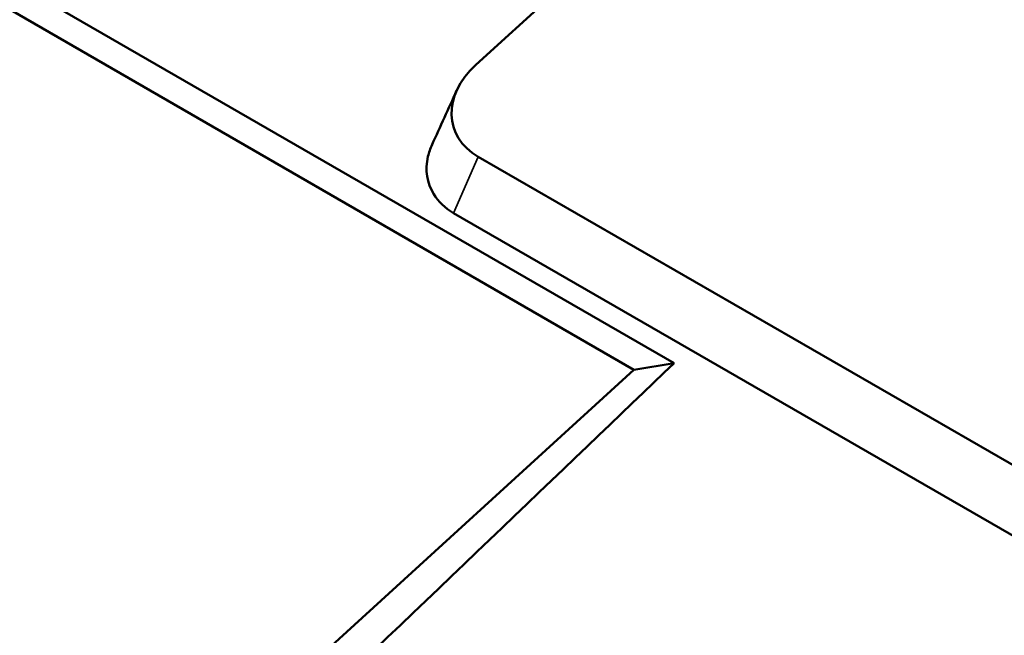
# Model space of a CAD drawing. Units: inches. Extents: x 0.6 to 33.4, y 0.6 to 21.4.
# Drawn here: x 25.4 to 26.1, y 15.8 to 16.3 of the extents above; entities that cross this region are included whole.
import ezdxf

# ---------------------------------------------------------------- set-up
doc = ezdxf.new("R2010")
doc.units = ezdxf.units.IN
doc.header["$LTSCALE"] = 2
doc.header["$MEASUREMENT"] = 0
doc.layers.add('Visible (ANSI)', color=7, linetype='Continuous', lineweight=50)
doc.layers.add('Visible Narrow (ANSI)', color=7, linetype='Continuous', lineweight=35)

msp = doc.modelspace()

# ---------------------------------------------------------------- linework, layer by layer
at = {"layer": 'Visible (ANSI)'}
for p, q in [((25.71674, 16.24998), (26.15695, 16.65191)), ((25.29348, 16.35694), (25.86483, 16.02708)), ((25.27705, 16.34424), (25.83472, 16.02227)), ((26.37622, 15.80176), (25.71861, 16.18143)), ((26.37147, 15.75175), (25.70019, 16.13931)), ((25.86483, 16.02708), (25.83472, 16.02227)), ((25.83472, 16.02227), (25.39451, 15.62034))]:
    msp.add_line(p, q, dxfattribs=at)
msp.add_ellipse((25.76388, 16.22276), major_axis=(-0.06395, -0.01884), ratio=0.71557, start_param=5.310309, end_param=6.881105, dxfattribs=at)
for points in [[(25.68407, 16.19045), (25.69018, 16.2039), (25.69629, 16.21736), (25.7024, 16.23081)], [(25.86483, 16.02708), (25.70631, 15.87534), (25.41271, 15.59431), (25.38927, 15.57186)]]:
    msp.add_open_spline(points, degree=3, dxfattribs=at)
msp.add_open_spline([(25.70019, 16.13931), (25.69387, 16.14296), (25.68877, 16.14778), (25.6853, 16.15339), (25.68021, 16.16164), (25.6787, 16.17159), (25.68103, 16.1816), (25.68172, 16.18456), (25.68274, 16.18753), (25.68408, 16.19045)], degree=3, knots=[0, 0, 0, 0, 0.2561445, 0.2561445, 0.2561445, 0.6326151, 0.6326151, 0.6326151, 0.7441206, 0.7441206, 0.7441206, 0.7441206], dxfattribs=at)
at = {"layer": 'Visible Narrow (ANSI)'}
msp.add_line((25.70019, 16.13931), (25.71861, 16.18143), dxfattribs=at)

doc.saveas('drawing.dxf')
